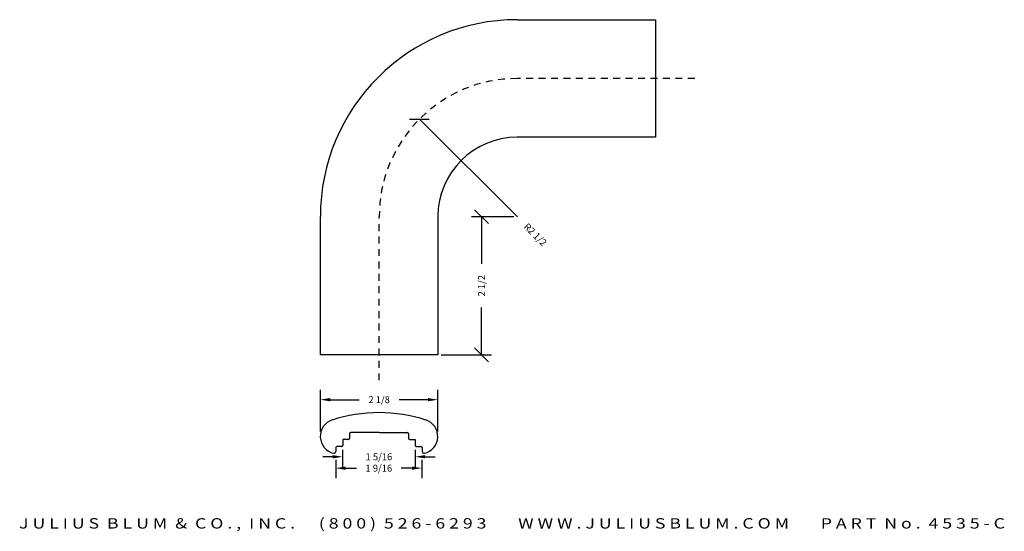
# Model space of a CAD drawing. Extents: x -24 to -6.2, y -2.1 to 7.1.
import ezdxf
from ezdxf.enums import TextEntityAlignment as Align

# ---------------------------------------------------------------- set-up
doc = ezdxf.new("R2010")
doc.units = 0
doc.header["$MEASUREMENT"] = 0
doc.linetypes.add('HIDDEN2', pattern=[0.1875, 0.125, -0.0625])
doc.layers.get('0').update_dxf_attribs({"linetype": 'CONTINUOUS'})
doc.layers.get('DEFPOINTS').update_dxf_attribs({"linetype": 'CONTINUOUS'})
for name, color, linetype in [('ADP1DETAIL', 7, 'CONTINUOUS'), ('ADP3DETAIL', 1, 'CONTINUOUS'), ('ADPDIM', 3, 'CONTINUOUS')]:
    doc.layers.add(name, color=color, linetype=linetype)
doc.styles.add('ARIAL_WIDE', font='ARIAL.TTF', dxfattribs={"width": 1.25})
doc.dimstyles.get("Standard").update_dxf_attribs({"dimtxt": 0.18, "dimasz": 0.18, "dimexe": 0.18, "dimexo": 0.0625, "dimgap": 0.09, "dimtad": 0, "dimtih": 1, "dimtoh": 1, "dimdec": 4, "dimzin": 0, "dimdsep": 46, "dimtxsty": 'STANDARD', "dimcen": 0.09, "dimadec": 0, "dimazin": 0, "dimtfac": 1, "dimtdec": 4, "dimtofl": 0, "dimtmove": 0, "dimatfit": 3, "dimfxl": 1, "dimtolj": 1, "dimtzin": 0, "dimarcsym": 0})

# ---------------------------------------------------------------- blocks, each defined once
blk = doc.blocks.new('*D3')
at = {"color": 0, "linetype": 'ByBlock'}
for p, q in [((-15.077, 3.572), (-15.843, 3.572)), ((-15.538, 3.447), (-15.788, 3.697)), ((-15.663, 3.572), (-15.663, 2.719)), ((-15.663, 1.073), (-15.663, 1.927)), ((-16.391, 1.073), (-15.483, 1.073)), ((-15.538, 0.948), (-15.788, 1.198))]:
    blk.add_line(p, q, dxfattribs=at)
at = {"layer": 'DEFPOINTS', "color": 0, "linetype": 'ByBlock'}
for p in [(-15.015, 3.572), (-16.453, 1.073), (-15.663, 1.073)]:
    blk.add_point(p, dxfattribs=at)
at = {"color": 0, "linetype": 'ByBlock'}
blk.add_text('2 1/2', height=0.125, rotation=90, dxfattribs=at).set_placement((-15.663, 2.323), align=Align.MIDDLE_CENTER)
blk = doc.blocks.new('*D4')
at = {"color": 0, "linetype": 'ByBlock'}
for p, q in [((-16.965, 5.337), (-16.611, 5.338)), ((-16.788, 5.337), (-15.015, 3.572))]:
    blk.add_line(p, q, dxfattribs=at)
at = {"layer": 'DEFPOINTS', "color": 0, "linetype": 'ByBlock'}
for p in [(-16.788, 5.337), (-15.016, 3.573)]:
    blk.add_point(p, dxfattribs=at)
at = {"color": 0, "linetype": 'ByBlock'}
blk.add_text('R2 1/2', height=0.125, rotation=315.1299, dxfattribs=at).set_placement((-14.69, 3.249), align=Align.MIDDLE_CENTER)
blk = doc.blocks.new('*D9')
at = {"layer": 'ADPDIM', "color": 0, "lineweight": -2}
for p, q in [((-18.578, -0.314), (-18.578, 0.441)), ((-16.453, -0.314), (-16.453, 0.441)), ((-18.398, 0.261), (-17.877, 0.261)), ((-16.633, 0.261), (-17.155, 0.261))]:
    blk.add_line(p, q, dxfattribs=at)
at = {"layer": 'ADPDIM', "color": 0}
for points in [[(-18.398, 0.291), (-18.398, 0.231), (-18.578, 0.261)], [(-16.633, 0.291), (-16.633, 0.231), (-16.453, 0.261)]]:
    blk.add_solid(points, dxfattribs=at)
at = {"layer": 'DEFPOINTS', "color": 0}
for p in [(-16.453, 0.261), (-18.578, -0.377), (-16.453, -0.377)]:
    blk.add_point(p, dxfattribs=at)
at = {"layer": 'ADPDIM', "color": 0, "insert": (-17.516, 0.261), "char_height": 0.125, "attachment_point": 5}
blk.add_mtext('\\A1;2 1/8', dxfattribs=at)
blk = doc.blocks.new('*D10')
at = {"layer": 'ADPDIM', "color": 0, "lineweight": -2}
for p, q in [((-18.302, -0.827), (-18.302, -1.158)), ((-16.742, -0.827), (-16.742, -1.158)), ((-18.122, -0.978), (-17.924, -0.978)), ((-16.922, -0.978), (-17.119, -0.978))]:
    blk.add_line(p, q, dxfattribs=at)
at = {"layer": 'ADPDIM', "color": 0}
for points in [[(-18.122, -0.948), (-18.122, -1.008), (-18.302, -0.978)], [(-16.922, -0.948), (-16.922, -1.008), (-16.742, -0.978)]]:
    blk.add_solid(points, dxfattribs=at)
at = {"layer": 'DEFPOINTS', "color": 0}
for p in [(-18.302, -0.764), (-16.742, -0.764), (-16.742, -0.978)]:
    blk.add_point(p, dxfattribs=at)
at = {"layer": 'ADPDIM', "color": 0, "insert": (-17.522, -0.978), "char_height": 0.125, "attachment_point": 5}
blk.add_mtext('\\A1;1 9/16', dxfattribs=at)
blk = doc.blocks.new('*D11')
at = {"layer": 'ADPDIM', "color": 0, "lineweight": -2}
for p, q in [((-18.176, -0.644), (-18.176, -0.952)), ((-16.864, -0.644), (-16.864, -0.952)), ((-18.356, -0.772), (-18.536, -0.772)), ((-16.684, -0.772), (-16.504, -0.772))]:
    blk.add_line(p, q, dxfattribs=at)
at = {"layer": 'ADPDIM', "color": 0}
for points in [[(-18.356, -0.742), (-18.356, -0.802), (-18.176, -0.772)], [(-16.684, -0.742), (-16.684, -0.802), (-16.864, -0.772)]]:
    blk.add_solid(points, dxfattribs=at)
at = {"layer": 'DEFPOINTS', "color": 0}
for p in [(-18.176, -0.582), (-16.864, -0.582), (-16.864, -0.772)]:
    blk.add_point(p, dxfattribs=at)
at = {"layer": 'ADPDIM', "color": 0, "insert": (-17.52, -0.772), "char_height": 0.125, "attachment_point": 5}
blk.add_mtext('\\A1;1 5/16', dxfattribs=at)

msp = doc.modelspace()

# ---------------------------------------------------------------- linework, layer by layer
for p, q in [((-18.04973, -0.35421), (-18.04973, -0.43921)), ((-17.51823, -0.33421), (-18.02973, -0.33421)), ((-17.51802, -0.33421), (-17.00652, -0.33421)), ((-16.98652, -0.35421), (-16.98652, -0.43921)), ((-18.17473, -0.45921), (-18.17473, -0.56421)), ((-18.06973, -0.45921), (-18.17473, -0.45921)), ((-16.96652, -0.45921), (-16.86152, -0.45921)), ((-16.86152, -0.45921), (-16.86152, -0.56421)), ((-18.29973, -0.60421), (-18.29973, -0.67717)), ((-18.19473, -0.58421), (-18.27973, -0.58421)), ((-16.84152, -0.58421), (-16.75652, -0.58421)), ((-16.73652, -0.60421), (-16.73652, -0.67717))]:
    msp.add_line(p, q)
for centre, radius, start, end in [((-17.51823, -2.72321), 2.75, 89.997797, 107.970446), ((-17.51802, -2.72321), 2.75, 72.029554, 90.002203), ((-18.26773, -0.40356), 0.313, 108.428824, 256.834888), ((-16.76852, -0.40356), 0.313, 283.165112, 71.571176), ((-18.02973, -0.35421), 0.02, 90, 180), ((-17.00652, -0.35421), 0.02, 0, 90), ((-18.06973, -0.43921), 0.02, 270, 0), ((-16.96652, -0.43921), 0.02, 180, 270), ((-18.33173, -0.67717), 0.032, 256.834888, 0), ((-18.27973, -0.60421), 0.02, 90, 180), ((-18.19473, -0.56421), 0.02, 270, 0), ((-16.84152, -0.56421), 0.02, 180, 270), ((-16.75652, -0.60421), 0.02, 0, 90), ((-16.70452, -0.67717), 0.032, 180, 283.165112)]:
    msp.add_arc(centre, radius, start, end)
at = {"layer": 'ADP1DETAIL'}
for p, q in [((-15.01631, 7.13645), (-12.51631, 7.13645)), ((-12.51631, 7.13645), (-12.51631, 5.01045)), ((-12.51631, 5.01045), (-15.01631, 5.01045)), ((-18.57931, 1.07345), (-18.57931, 3.57345)), ((-16.45331, 3.57345), (-16.45331, 1.07345)), ((-16.45331, 1.07345), (-18.57931, 1.07345))]:
    msp.add_line(p, q, dxfattribs=at)
for radius in [3.563, 1.437]:
    msp.add_arc((-15.01631, 3.57345), radius, 90, 180, dxfattribs=at)
at = {"layer": 'ADP3DETAIL', "linetype": 'HIDDEN2'}
for p, q in [((-11.80568, 6.07345), (-15.01631, 6.07345)), ((-17.51631, 0.61207), (-17.51631, 3.57345))]:
    msp.add_line(p, q, dxfattribs=at)
msp.add_arc((-15.01631, 3.57345), 2.5, 90, 180, dxfattribs=at)

# ---------------------------------------------------------------- texts
at = {"layer": 'ADPDIM', "style": 'ARIAL_WIDE', "width": 1.25}
msp.add_text('J U L I U S  B L U M  &  C O . ,  I N C .      ( 8 0 0 )  5 2 6 - 6 2 9 3        W W W . J U L I U S B L U M . C O M        P A R T  N o .  4 5 3 5 - C', height=0.1875, dxfattribs=at).set_placement((-15.11185, -1.88311), align=Align.TOP_CENTER)

# ---------------------------------------------------------------- dimensions: what is measured, and where the dimension line sits
at = {"layer": 'ADPDIM'}
dim = msp.add_radius_dim(center=(-15.01631, 3.57345), mpoint=(-16.78808, 5.3372), dimstyle='Standard', dxfattribs=at)
dim.commit()
dim.dimension.update_dxf_attribs({"geometry": '*D4', "text_midpoint": (-14.69009, 3.24871)})
dim = msp.add_linear_dim(base=(-15.66266, 1.07345), p1=(-15.01491, 3.57207), p2=(-16.45331, 1.07345), angle=90, dimstyle='Standard', dxfattribs=at)
dim.commit()
dim.dimension.update_dxf_attribs({"geometry": '*D3', "text_midpoint": (-15.66266, 2.32276)})
for base, p1, p2, picture, middle in [((-16.45312, 0.26116), (-18.57822, -0.37654), (-16.45312, -0.37654), '*D9', (-17.51567, 0.26116)), ((-16.742333, -0.977838), (-18.301576, -0.764186), (-16.742333, -0.764186), '*D10', (-17.521954, -0.977838))]:
    dim = msp.add_linear_dim(base=base, p1=p1, p2=p2, dimstyle='STANDARD', override={"dimtxt": 0.125, "dimlunit": 5, "dimtfill": 1, "dimfrac": 2}, dxfattribs=at)
    dim.commit()
    dim.dimension.update_dxf_attribs({"geometry": picture, "text_midpoint": middle})
at = {"layer": 'ADPDIM', "color": 3}
dim = msp.add_linear_dim(base=(-16.86365, -0.77229), p1=(-18.17615, -0.58176), p2=(-16.86365, -0.58176), dimstyle='STANDARD', override={"dimtxt": 0.125, "dimlunit": 5, "dimtfill": 1, "dimfrac": 2}, dxfattribs=at)
dim.commit()
dim.dimension.update_dxf_attribs({"geometry": '*D11', "text_midpoint": (-17.5199, -0.77229)})

doc.saveas('drawing.dxf')
